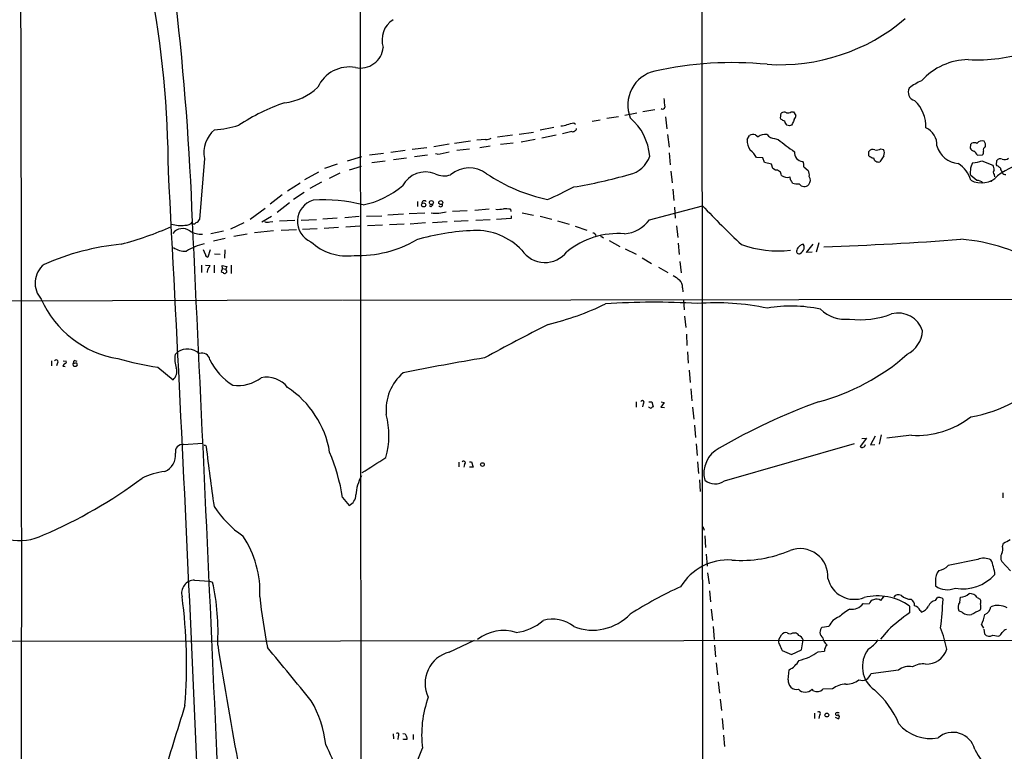
# Model space of a CAD drawing. Extents: x 6 to 1056, y 12 to 965.
# Drawn here: x 304 to 535, y 646 to 818 of the extents above; entities that cross this region are included whole.
import ezdxf

# ---------------------------------------------------------------- set-up
doc = ezdxf.new("R2010")
doc.units = 0
doc.header["$MEASUREMENT"] = 0
doc.layers.add('MAIN', color=5, linetype='CONTINUOUS')

msp = doc.modelspace()

# ---------------------------------------------------------------- linework, layer by layer
at = {"layer": 'MAIN'}
for p, q in [((463.804, 963.7607), (464.2273, 522.732)), ((383.54, 888.1533), (383.794, 630.0893)), ((452.882, 796.8827), (450.088, 796.4593)), ((440.0127, 794.512), (438.15, 794.1733)), ((444.3307, 795.274), (441.6213, 794.8507)), ((448.6487, 796.1207), (445.8547, 795.6127)), ((455.422, 795.274), (455.7607, 792.48)), ((482.4307, 794.9353), (482.6, 796.1207)), ((482.6, 794.6813), (482.4307, 794.9353)), ((484.9707, 796.4593), (485.4787, 796.4593)), ((485.4787, 796.4593), (486.0713, 795.6127)), ((429.1753, 792.734), (425.958, 792.1413)), ((433.832, 793.8347), (434.2553, 793.5807)), ((484.5473, 793.1573), (483.9547, 793.3267)), ((485.3093, 793.6653), (485.0553, 793.3267)), ((413.0887, 789.94), (411.0567, 789.7707)), ((419.4387, 790.956), (415.8827, 790.448)), ((420.9627, 791.21), (424.3493, 791.6333)), ((424.7727, 789.94), (421.4707, 789.3473)), ((429.6833, 790.956), (426.2967, 790.2787)), ((433.4087, 791.8027), (431.2073, 791.2947)), ((455.8453, 791.1253), (456.2687, 788.162)), ((474.6413, 789.94), (475.1493, 790.8713)), ((476.5887, 791.0407), (477.1813, 790.5327)), ((481.076, 790.194), (481.9227, 789.94)), ((394.208, 787.3153), (390.8213, 786.892)), ((399.288, 787.9927), (395.8167, 787.5693)), ((404.5373, 788.8393), (400.8967, 788.2467)), ((409.5327, 789.5167), (405.8073, 789.0087)), ((409.2787, 787.654), (406.3153, 787.3153)), ((414.1893, 788.3313), (411.734, 787.9927)), ((419.608, 789.0933), (416.6447, 788.7547)), ((506.0527, 787.7387), (506.6453, 787.5693)), ((527.1347, 788.7547), (527.05, 787.908)), ((530.6907, 788.924), (530.352, 789.5167)), ((346.964, 785.4527), (345.7787, 771.144)), ((383.8787, 785.876), (380.5767, 784.86)), ((389.128, 786.638), (385.826, 786.2147)), ((394.462, 785.5373), (391.414, 785.114)), ((399.4573, 786.2147), (396.4093, 785.876)), ((401.7433, 786.4687), (401.32, 786.5533)), ((456.2687, 786.8073), (456.5227, 784.0133)), ((478.282, 785.622), (476.8427, 785.7067)), ((478.7053, 784.5213), (478.282, 785.622)), ((503.2587, 786.13), (503.2587, 787.146)), ((506.73, 786.13), (505.7987, 784.6907)), ((528.7433, 786.2147), (529.9287, 786.2993)), ((533.2307, 784.0133), (533.3153, 785.0293)), ((378.206, 784.098), (375.2427, 783.082)), ((381.0847, 782.828), (383.8787, 783.6747)), ((389.4667, 784.86), (386.334, 784.4367)), ((480.314, 784.098), (478.7053, 784.5213)), ((480.6527, 783.082), (480.314, 784.098)), ((481.2453, 782.7433), (480.6527, 783.082)), ((487.934, 783.5053), (488.95, 782.6587)), ((529.844, 784.9447), (532.384, 783.9287)), ((533.4, 783.7593), (533.2307, 784.0133)), ((370.586, 780.542), (373.888, 782.32)), ((378.7987, 781.9813), (376.3433, 780.796)), ((456.692, 782.4893), (456.946, 779.78)), ((484.8013, 780.4573), (484.7167, 781.1347)), ((528.6587, 780.288), (527.2193, 781.4733)), ((532.7227, 781.7273), (532.8073, 781.1347)), ((534.5853, 782.066), (534.5853, 782.2353)), ((366.522, 777.8327), (369.4853, 779.78)), ((371.856, 778.51), (374.5653, 779.9493)), ((457.1153, 778.256), (457.3693, 775.5467)), ((365.252, 776.9013), (362.458, 774.7)), ((370.4167, 777.494), (367.9613, 775.8007)), ((361.2727, 773.684), (357.7167, 771.144)), ((366.9453, 775.0387), (364.0667, 772.7527)), ((397.0867, 775.3773), (397.0867, 774.192)), ((400.2193, 774.1073), (399.8807, 774.3613)), ((413.9353, 773.5147), (410.5487, 773.2607)), ((418.9307, 773.5147), (419.0153, 773.0067)), ((451.612, 771.0593), (464.1427, 774.3613)), ((457.5387, 774.0227), (457.708, 771.398)), ((362.712, 771.8213), (360.5107, 770.4667)), ((369.7393, 770.9747), (373.2953, 771.144)), ((378.206, 771.398), (374.8193, 771.2287)), ((383.3707, 771.8213), (379.984, 771.4827)), ((385.064, 771.906), (388.7047, 771.9907)), ((393.7847, 772.3293), (390.144, 772.16)), ((398.78, 772.5833), (395.1393, 772.414)), ((408.7707, 773.176), (405.2993, 773.0067)), ((419.1, 771.3133), (415.6287, 771.144)), ((419.1, 771.9907), (419.1, 771.3133)), ((421.7247, 772.668), (424.3493, 772.16)), ((425.958, 771.906), (428.6673, 771.2287)), ((356.2773, 770.2973), (353.1447, 768.858)), ((362.3733, 770.5513), (363.0507, 770.636)), ((368.2153, 770.89), (364.6593, 770.7207)), ((373.4647, 768.9427), (370.078, 768.7733)), ((378.5447, 769.1967), (375.158, 769.0273)), ((383.54, 769.5353), (380.238, 769.2813)), ((388.874, 769.7893), (385.318, 769.62)), ((393.954, 770.0433), (390.4827, 769.874)), ((398.9493, 770.2973), (395.3933, 770.0433)), ((404.0293, 770.5513), (400.6427, 770.2973)), ((409.0247, 770.8053), (405.7227, 770.636)), ((414.1893, 771.0593), (410.8027, 770.89)), ((430.022, 770.8053), (432.7313, 770.0433)), ((434.1707, 769.5353), (436.88, 768.604)), ((457.962, 769.62), (458.3007, 766.9107)), ((351.4513, 768.35), (348.488, 767.7573)), ((351.8747, 766.6567), (349.0807, 765.9793)), ((357.0393, 767.6727), (353.9067, 767.08)), ((363.22, 768.4347), (358.7327, 768.0113)), ((368.6387, 768.6887), (364.998, 768.5193)), ((440.5207, 766.9953), (440.8593, 766.826)), ((442.1293, 766.1487), (444.6693, 764.794)), ((445.9393, 764.2013), (448.4793, 762.9313)), ((458.3853, 765.556), (458.6393, 762.8467)), ((488.0187, 764.8787), (487.7647, 765.302)), ((488.6113, 763.3547), (490.1353, 765.302)), ((491.49, 765.6407), (490.8127, 763.4393)), ((347.218, 762.8467), (346.7947, 763.9473)), ((348.3187, 763.9473), (347.8107, 762.254)), ((349.3347, 763.016), (350.6893, 762.9313)), ((351.79, 763.9473), (351.7053, 762)), ((449.9187, 762.0847), (452.12, 760.73)), ((489.8813, 763.4393), (488.6113, 763.3547)), ((346.2867, 760.3913), (346.2867, 758.6133)), ((347.218, 760.3913), (348.3187, 760.3067)), ((349.25, 760.3913), (349.25, 758.5287)), ((351.1973, 759.5447), (350.9433, 758.8673)), ((351.1973, 759.5447), (351.1127, 760.3067)), ((351.1127, 760.3067), (352.2133, 760.0527)), ((351.1973, 759.5447), (352.044, 759.46)), ((352.2133, 760.0527), (352.044, 759.46)), ((353.2293, 760.3913), (353.2293, 758.444)), ((453.7287, 759.8833), (455.93, 758.6133)), ((458.8087, 761.238), (459.0627, 758.5287)), ((352.2133, 759.0367), (352.044, 759.46)), ((459.4013, 755.0573), (459.486, 754.126)), ((379.3913, 752.094), (269.3247, 751.84)), ((379.5607, 752.094), (599.2707, 752.4327)), ((459.6553, 752.1787), (459.8247, 749.8927)), ((459.9093, 748.3687), (460.1633, 745.6593)), ((460.3327, 744.1353), (460.4173, 741.426)), ((340.106, 739.3093), (340.6987, 739.9867)), ((460.5867, 739.9867), (460.756, 737.2773)), ((310.9807, 737.87), (310.9807, 736.6847)), ((312.42, 737.362), (312.166, 736.6847)), ((313.69, 736.6), (314.198, 736.5153)), ((313.7747, 737.87), (314.452, 737.7853)), ((316.484, 737.9547), (316.992, 737.7853)), ((336.042, 736.346), (339.598, 733.3827)), ((461.01, 735.6687), (461.1793, 732.79)), ((461.3487, 731.266), (461.6027, 728.472)), ((448.4793, 728.218), (448.4793, 726.948)), ((450.1727, 727.71), (450.0033, 727.0327)), ((451.5273, 728.218), (452.2047, 728.218)), ((452.2047, 728.218), (452.5433, 727.0327)), ((455.0833, 728.0487), (454.3213, 726.948)), ((454.406, 728.218), (455.0833, 728.0487)), ((451.5273, 726.948), (451.5273, 727.0327)), ((454.3213, 726.948), (455.168, 726.8633)), ((461.772, 726.948), (462.1107, 724.154)), ((462.1953, 722.7147), (462.4493, 719.836)), ((506.1373, 720.4287), (505.6293, 718.2273)), ((513.2493, 720.344), (507.492, 719.6667)), ((342.0533, 718.1427), (346.5407, 718.4813)), ((347.218, 717.9733), (347.3873, 717.7193)), ((462.6187, 718.312), (462.8727, 715.6027)), ((469.3073, 709.5913), (499.872, 718.3967)), ((502.666, 719.6667), (501.2267, 717.7193)), ((501.5653, 719.582), (502.666, 719.6667)), ((504.698, 720.09), (503.5973, 718.058)), ((503.5973, 718.058), (504.6133, 718.1427)), ((406.8233, 713.994), (406.8233, 712.8933)), ((408.178, 713.486), (408.0087, 712.8087)), ((409.2787, 714.0787), (409.7867, 714.0787)), ((409.7867, 714.0787), (410.21, 712.8087)), ((462.9573, 714.0787), (463.2113, 711.3693)), ((410.21, 712.8087), (409.2787, 712.8087)), ((463.3807, 709.8453), (463.55, 707.136)), ((534.7547, 706.7973), (534.7547, 705.612)), ((379.476, 705.6967), (381, 703.834)), ((464.2273, 698.8387), (464.4813, 697.992)), ((464.6507, 696.6373), (464.82, 693.928)), ((534.67, 694.182), (534.924, 694.944)), ((464.9893, 692.3193), (465.2433, 689.5253)), ((528.828, 691.134), (521.8853, 689.6947)), ((536.5327, 688.4247), (534.5007, 690.626)), ((465.328, 688.0013), (465.6667, 685.3767)), ((344.678, 686.2233), (348.1493, 685.9693)), ((348.1493, 685.9693), (348.9113, 685.8)), ((518.922, 686.054), (518.922, 684.8687)), ((465.7513, 683.768), (466.0053, 681.1433)), ((506.0527, 681.482), (506.476, 681.9053)), ((506.476, 681.9053), (506.8147, 682.498)), ((518.922, 681.482), (519.3453, 682.1593)), ((520.446, 681.99), (520.7, 681.736)), ((524.5947, 681.0587), (524.764, 682.244)), ((528.7433, 682.1593), (529.4207, 681.736)), ((466.1747, 679.45), (466.4287, 676.7407)), ((501.904, 680.72), (503.3433, 680.6353)), ((512.826, 680.1273), (512.826, 678.5187)), ((515.2813, 679.1113), (515.62, 678.688)), ((525.272, 678.6033), (524.4253, 679.0267)), ((466.598, 675.3013), (466.852, 672.2533)), ((485.394, 673.862), (485.902, 673.862)), ((492.252, 675.2167), (493.8607, 675.386)), ((507.746, 674.4547), (505.968, 672.338)), ((529.7593, 675.7247), (530.1827, 674.9627)), ((530.2673, 674.7087), (530.4367, 673.608)), ((259.1647, 671.83), (629.4967, 672.1687)), ((404.5373, 669.29), (410.464, 672.084)), ((482.092, 672.2533), (482.6847, 673.354)), ((487.426, 669.8827), (487.7647, 672.1687)), ((532.384, 673.2693), (533.7387, 673.1)), ((466.9367, 670.9833), (467.1907, 668.1893)), ((482.854, 669.7133), (485.0553, 668.782)), ((485.0553, 668.782), (487.426, 669.8827)), ((491.3207, 669.3747), (492.8447, 669.544)), ((467.36, 666.75), (467.614, 663.956)), ((484.2933, 662.7707), (484.4627, 665.1413)), ((510.2013, 665.0567), (503.682, 664.21)), ((467.7833, 662.3473), (468.122, 659.638)), ((490.22, 660.2307), (489.8813, 660.5693)), ((494.7073, 660.654), (492.4213, 660.5693)), ((468.2913, 658.1987), (468.5453, 655.574)), ((468.7147, 653.7113), (468.9687, 651.0867)), ((490.474, 654.9813), (490.474, 653.7113)), ((491.6593, 654.4733), (491.49, 653.7113)), ((495.3, 653.9653), (496.062, 653.6267)), ((495.808, 655.066), (496.2313, 655.066)), ((391.3293, 650.0707), (391.414, 648.8853)), ((392.5147, 649.5627), (392.43, 648.716)), ((393.6153, 650.1553), (394.208, 650.0707)), ((393.7847, 648.716), (393.7847, 648.8853)), ((394.208, 650.0707), (394.462, 649.478)), ((396.0707, 649.9013), (396.0707, 648.716)), ((469.0533, 649.732), (469.3073, 647.1073))]:
    msp.add_line(p, q, dxfattribs=at)
for centre, radius in [((398.5294, 774.5428), 0.4842), ((400.3503, 775.1038), 0.4703), ((402.5639, 775.0931), 0.4646), ((412.3504, 713.4395), 0.4374), ((493.3572, 654.4957), 0.4485)]:
    msp.add_circle(centre, radius, dxfattribs=at)
for centre, radius, start, end in [((-52878.3125, 688.5301), 53182.3083, 359.8747389, 0.28000985), ((102.6915, 781.6906), 235.8069, 0.173511, 10.874438), ((-319.4645, 746.3522), 664.0756, 2.0883367, 6.5508555), ((394.3024, 813.431), 5.5639, 122.299885, 199.053033), ((482.3441, 852.9531), 45.4201, 266.154568, 310.446778), ((383.657, 812.1681), 5.4147, 257.921798, 354.133892), ((528.6494, 847.9778), 39.2939, 267.049328, 287.96033), ((526.8039, 793.7218), 15.0152, 90.676183, 138.144987), ((381.0488, 798.8753), 8.1329, 79.54947, 155.741803), ((454.7301, 798.0509), 8.1871, 103.04597, 201.728245), ((471.202, 722.8837), 85.1374, 84.543308, 102.426177), ((520.2513, 792.5742), 12.0888, 112.526204, 128.406364), ((364.2739, 812.0896), 13.6046, 276.630219, 313.472713), ((514.5617, 801.0737), 2.0644, 151.860903, 254.537246), ((963.1253, 862.0759), 511.954, 187.010419, 187.239602), ((508.4025, 793.0435), 8.243, 357.25891, 47.122297), ((380.7652, 754.3752), 46.6512, 108.652716, 123.38915), ((454.7347, 797.6273), 0.5224, 231.006164, 352.597439), ((438.4249, 784.9361), 13.3181, 4.777432, 49.214293), ((483.2907, 795.3274), 1.0519, 56.580372, 131.045009), ((356.0344, 582.7707), 246.8298, 58.922639, 59.151842), ((484.1238, 797.6172), 1.4345, 259.80947, 306.182123), ((739.4859, 709.4959), 267.7503, 161.448775, 161.677951), ((485.2389, 795.4291), 0.8524, 298.681808, 12.438404), ((353.8426, 786.8467), 7.0184, 129.963299, 191.456266), ((348.019, 814.7154), 22.5278, 273.348165, 288.298464), ((430.907, 796.2019), 3.0471, 267.686543, 297.3732), ((348.3962, 1174.6599), 390.2911, 282.415411, 282.644597), ((433.6127, 792.6839), 0.9045, 256.965501, 352.427124), ((484.5466, 794.2576), 1.1031, 184.382771, 237.550319), ((527.1513, 666.2421), 133.8752, 108.327138, 108.556321), ((514.9105, 788.6491), 4.3565, 356.932811, 66.666882), ((413.2071, 792.3448), 2.4077, 267.181326, 300.893153), ((478.8736, 789.7084), 4.2386, 176.867783, 212.99797), ((476.0808, 789.1567), 1.9513, 74.912537, 118.514145), ((478.8892, 788.5089), 2.6481, 81.119608, 130.161271), ((481.0777, 792.3601), 2.1661, 214.753872, 269.955033), ((535.856, 857.3609), 86.3387, 231.341964, 234.511301), ((472.0896, 782.9613), 5.489, 30.010816, 53.964569), ((504.1249, 786.5599), 1.0459, 62.16083, 145.916399), ((504.952, 789.7707), 2.311, 261.572214, 298.443655), ((505.5831, 786.7846), 1.3206, 330.284179, 36.455127), ((524.7549, 789.9496), 5.7042, 195.596051, 264.982357), ((528.207, 788.4865), 1.2936, 206.565051, 256.120598), ((611.9539, 704.2741), 119.7133, 134.885408, 135.114592), ((527.9687, 787.6881), 1.49, 62.413392, 109.419984), ((529.8116, 788.2419), 1.3846, 67.027444, 146.371907), ((530.9445, 787.4848), 0.8031, 108.423668, 198.44623), ((361.3407, 788.5854), 169.3503, 359.885409, 0.114558), ((398.9318, 806.6072), 20.3338, 277.947593, 286.002176), ((445.6851, 787.9082), 6.2936, 280.858398, 342.782616), ((487.7693, 786.8238), 2.0504, 173.348443, 267.503893), ((504.3633, 787.0768), 1.4548, 220.601295, 269.842465), ((505.4632, 785.7501), 1.1113, 186.619176, 287.572406), ((526.8717, 785.5159), 1.9978, 20.474142, 59.131663), ((529.279, 786.9768), 0.9387, 313.800038, 15.69303), ((534.1015, 784.4003), 1.0069, 61.281451, 141.338414), ((547.7891, 761.1229), 24.8056, 86.271905, 125.21595), ((535.1096, 786.8365), 1.6393, 251.347315, 307.577329), ((409.2681, 776.4786), 6.7792, 53.055559, 130.381376), ((481.3754, 781.4401), 1.3097, 1.452541, 95.701016), ((486.537, 783.8863), 1.448, 344.744881, 37.874984), ((520.6316, 778.4349), 6.8668, 16.391471, 58.142143), ((528.6679, 782.2076), 1.6241, 160.740588, 206.880597), ((530.4423, 782.6739), 3.3083, 147.802963, 178.797997), ((527.3469, 790.7418), 6.312, 272.686028, 293.303954), ((530.8744, 782.8563), 1.8517, 356.501448, 35.389486), ((533.1037, 782.2353), 0.635, 126.869898, 233.130102), ((532.596, 781.9393), 1.9897, 38.08865, 66.16616), ((536.4688, 783.6532), 2.3575, 191.90906, 216.972457), ((-12017.5917, 118.7967), 12373.8964, 2.00328886, 3.07422871), ((399.0301, 776.0491), 6.2496, 69.33794, 151.637214), ((403.3448, 785.9136), 4.5371, 242.293511, 289.723736), ((436.623, 816.6999), 41.8717, 236.220936, 257.627494), ((416.5776, 884.8517), 107.4817, 279.237857, 286.370308), ((484.0081, 783.1485), 2.1348, 231.691433, 289.385547), ((294.5553, 653.0763), 228.953, 33.575476, 33.804659), ((487.3975, 781.6426), 1.8555, 346.812349, 33.204456), ((487.9752, 780.342), 1.5098, 319.264938, 35.524885), ((529.7173, 784.7947), 5.0788, 240.537775, 317.884156), ((531.9606, 780.2881), 0.1894, 206.605648, 26.537987), ((535.3353, 782.7131), 0.9905, 220.787625, 275.602387), ((379.8145, 795.4934), 21.4377, 282.082978, 309.778264), ((385.8271, 870.9628), 103.9475, 293.72572, 297.504519), ((486.3675, 782.2771), 2.7903, 247.712793, 279.609845), ((488.041, 780.3146), 1.4423, 213.143602, 318.383945), ((528.7197, 778.3921), 1.8969, 43.395753, 91.842838), ((374.0115, 770.6726), 5.1743, 106.599441, 247.427068), ((375.0783, 739.3734), 36.3471, 75.299459, 94.015097), ((398.7001, 774.9446), 0.602, 45.948898, 187.184029), ((399.9169, 774.8633), 0.8142, 291.80141, 354.460259), ((402.4938, 774.5961), 0.474, 209.690911, 23.444589), ((416.0096, 782.455), 8.9524, 267.018798, 278.429783), ((417.7881, 767.1253), 6.4908, 79.861114, 94.117943), ((592.1407, 893.2153), 174.6704, 222.878595, 227.121405), ((344.6778, 771.4829), 1.1519, 287.110409, 342.889591), ((401.3939, 782.4288), 9.8215, 263.628692, 284.542215), ((305.0493, 848.1849), 85.8452, 285.095604, 293.48494), ((341.337, 776.223), 6.5196, 251.416649, 279.312499), ((341.8691, 765.9183), 3.0414, 55.830284, 140.7656), ((342.6815, 771.5691), 1.8032, 260.761254, 325.636632), ((-39896.3063, -1141.1722), 40285.8613, 2.37592651, 2.71993289), ((344.551, 770.5937), 0.5116, 245.554191, 335.554191), ((361.8378, 772.0852), 1.6247, 243.122679, 289.244611), ((445.1961, 775.5916), 7.8553, 274.189707, 324.761972), ((346.2583, 772.7176), 5.0528, 237.954351, 273.203921), ((412.8394, 710.6936), 57.8817, 92.519754, 106.053914), ((410.8626, 753.7538), 14.7764, 43.166781, 92.202583), ((444.3088, 748.6416), 19.1715, 85.628823, 129.078898), ((438.2948, 767.109), 0.8181, 15.964637, 88.283812), ((440.5207, 767.4187), 0.4234, 180, 270), ((472.3783, 1423.9706), 659.5737, 271.7634362, 274.5628148), ((521.4302, 723.7586), 42.8652, 57.854873, 85.425807), ((333.5682, 704.7627), 60.8521, 95.81203, 113.516612), ((342.318, 768.1173), 4.4432, 233.621932, 275.329505), ((350.2986, 751.0815), 14.7082, 103.442899, 120.966496), ((380.3909, 774.6612), 12.1175, 226.340506, 278.515872), ((383.3092, 789.4409), 26.7872, 267.595357, 300.321363), ((482.079, 790.3385), 26.6154, 250.710198, 275.870647), ((487.5741, 763.7639), 1.2527, 117.137785, 175.476412), ((488.1703, 763.6744), 1.6774, 103.993164, 134.113543), ((485.823, 765.115), 2.3782, 302.114939, 337.406265), ((318.6687, 764.54), 169.3503, 359.885409, 0.114591), ((347.7965, 762.8325), 0.5787, 178.593886, 271.406114), ((427.0555, 767.5644), 6.5597, 214.35409, 321.980232), ((486.803, 763.5784), 0.5559, 149.241287, 300.758713), ((312.8233, 756.1348), 5.665, 128.622531, 221.948346), ((350.0508, 758.6369), 2.4096, 153.448773, 180.561169), ((347.218, 760.6454), 1.1516, 306.024081, 342.896174), ((351.4093, 759.1641), 0.5525, 212.493463, 265.577431), ((351.7356, 758.8128), 0.4194, 208.404388, 317.348536), ((351.8748, 758.8673), 0.3785, 296.551513, 26.585359), ((711.9618, 1138.4276), 457.9055, 236.195334, 236.424517), ((457.0609, 755.2608), 2.3492, 355.030576, 44.932741), ((330.5336, 762.0243), 23.964, 203.814964, 260.659016), ((411.9951, 811.7555), 67.2236, 283.616232, 295.828234), ((452.7455, 581.0674), 170.5655, 86.596104, 93.853449), ((467.291, 693.2326), 58.2672, 78.022842, 94.348816), ((484.9924, 720.0547), 30.6936, 77.130733, 100.530831), ((497.6708, 756.0737), 8.4437, 226.220263, 276.910227), ((501.2497, 768.256), 20.7238, 262.895799, 290.752172), ((510.1562, 743.0864), 5.9977, 17.573657, 105.110673), ((711.7836, 187.7778), 626.6718, 116.9445901, 118.4924039), ((509.2775, 745.3053), 6.6091, 296.566214, 356.460708), ((345.8663, 738.1998), 5.8662, 169.097688, 200.174115), ((342.9598, 736.4281), 4.2162, 48.040869, 122.431482), ((346.4504, 737.8953), 1.7982, 7.306813, 111.93454), ((478.6508, 776.9837), 50.406, 284.657184, 311.777485), ((312.1237, 737.6725), 0.4291, 313.65944, 152.599009), ((314.5702, 736.3596), 0.9125, 114.073425, 164.723953), ((314.1275, 737.5736), 0.3874, 280.48609, 33.119959), ((316.4248, 736.981), 0.4073, 133.328767, 290.691064), ((316.8226, 737.362), 0.6826, 119.738635, 187.12814), ((316.3145, 738.2095), 0.9474, 259.712463, 296.551529), ((316.7168, 736.9599), 0.3892, 247.632677, 22.367323), ((316.7802, 737.0655), 0.2995, 8.157154, 98.100341), ((347.3252, 811.2799), 75.7786, 254.162138, 261.436996), ((361.3832, 744.5291), 14.6262, 205.971152, 238.093443), ((494.2298, 247.3039), 497.941, 99.407978, 101.647561), ((337.9611, 735.33), 2.5439, 310.050402, 19.440659), ((401.1017, 726.2848), 11.4275, 130.369025, 185.171778), ((354.8587, 741.0459), 9.0142, 262.311439, 307.460778), ((361.5392, 727.6309), 6.3734, 38.57248, 100.833373), ((353.9313, 712.5813), 22.8126, 9.54643, 56.501285), ((449.9398, 728.0698), 0.4286, 302.915146, 147.084854), ((541.2139, 591.1915), 145.7983, 109.976009, 120.125968), ((521.2993, 757.8684), 33.73, 280.108427, 298.471855), ((371.07, 720.3298), 19.29, 344.253012, 14.79188), ((451.9506, 727.3077), 0.5555, 220.356285, 287.756461), ((452.586, 726.4818), 0.5526, 94.432107, 147.497791), ((514.457, 741.1943), 20.8852, 266.684993, 307.66676), ((341.813, 716.4933), 1.6668, 81.710934, 193.270044), ((347.0487, 802.6232), 84.6501, 269.885341, 270.114592), ((501.8246, 718.1321), 0.5875, 277.767362, 1.033826), ((335.9711, 715.6867), 4.2408, 293.331998, 5.738018), ((751.6866, 763.789), 406.9156, 186.500785, 188.508975), ((331.0273, 697.6236), 49.1167, 9.460385, 22.430502), ((471.05, 711.4133), 6.6093, 117.118292, 194.480096), ((501.6218, 717.8604), 0.4195, 199.652905, 312.275527), ((-502.1661, 2110.3295), 1655.8959, 302.3566007, 302.5857814), ((407.9239, 713.8246), 0.4233, 306.886139, 143.113861), ((339.2925, 695.95), 15.9276, 95.916518, 115.974469), ((265.6124, 799.1415), 111.1208, 293.04887, 306.890399), ((393.4253, 705.6515), 10.8354, 151.77037, 176.625466), ((467.094, 712.8382), 3.9295, 231.553108, 304.280908), ((379.7875, 706.3831), 2.8228, 295.438474, 358.095716), ((370.0424, 717.0898), 24.7959, 213.013677, 235.571438), ((303.4314, 708.3159), 12.7616, 221.530484, 296.461848), ((336.6186, 683.533), 23.4151, 357.051826, 34.031778), ((324.0169, 1076.3566), 435.841, 298.940975, 299.170165), ((473.186, 720.1439), 29.2609, 265.716978, 293.207667), ((487.022, 687.0684), 6.5981, 356.335645, 110.449837), ((536.0812, 691.5573), 1.8345, 149.48885, 210.50846), ((532.6496, 693.5289), 2.1233, 330.666794, 17.913573), ((470.1605, 677.9091), 13.0826, 86.317778, 148.73318), ((530.2863, 687.096), 4.2933, 67.045162, 109.856888), ((520.8197, 686.1998), 12.1507, 6.512815, 23.522726), ((522.4716, 686.2983), 3.558, 141.580117, 183.937154), ((519.2291, 691.9907), 3.511, 277.444424, 319.160103), ((344.6661, 683.1577), 3.0656, 89.777591, 195.689184), ((294.4708, 673.9888), 55.707, 356.907283, 12.240963), ((499.8327, 688.1196), 6.3979, 193.3099, 291.312317), ((525.3414, 694.3466), 10.1403, 259.989336, 318.125931), ((500.2407, 594.5536), 99.1406, 114.595153, 122.395765), ((521.7237, 688.954), 4.9537, 235.557658, 291.991274), ((223.0639, 666.3921), 119.7163, 355.384787, 7.649908), ((493.168, 696.0604), 133.8714, 185.887401, 191.054867), ((505.2627, 669.4397), 13.093, 54.714081, 103.716988), ((504.5285, 680.466), 1.1972, 98.124012, 171.870574), ((505.0126, 679.6318), 2.1225, 60.657245, 107.926182), ((510.2309, 681.4426), 1.3855, 62.123583, 144.660384), ((513.167, 685.013), 3.277, 225.70967, 269.959786), ((512.2547, 680.2333), 1.7568, 359.305283, 58.801882), ((519.5431, 678.9701), 2.5876, 103.888556, 153.434949), ((519.5571, 679.8734), 2.2957, 67.219251, 95.293625), ((415.4153, 687.6949), 105.4532, 353.11161, 356.760631), ((526.3057, 679.893), 2.0704, 145.733494, 204.735517), ((524.7775, 685.0731), 2.8291, 269.726596, 315.516964), ((526.9478, 680.9068), 2.1892, 34.898752, 93.976159), ((528.3622, 681.101), 1.2344, 337.833973, 30.959776), ((508.2088, 663.9178), 18.1746, 121.28323, 131.225516), ((499.2763, 682.703), 3.292, 261.175766, 322.959884), ((538.0304, 641.8061), 44.5318, 124.470871, 132.848585), ((513.415, 678.2409), 2.0593, 25.003279, 73.168309), ((514.3184, 681.7615), 3.3377, 292.952227, 330.684793), ((526.796, 680.72), 2.6082, 234.246541, 283.134735), ((782.4045, 170.6884), 567.962, 116.45046, 116.679643), ((527.4245, 680.0355), 2.1655, 337.190859, 16.079865), ((529.6497, 680.3572), 2.3452, 291.817742, 350.199495), ((533.6219, 676.1737), 4.1328, 58.672234, 113.700107), ((419.2125, 684.9978), 11.103, 275.544689, 311.954264), ((428.8648, 669.177), 7.8854, 50.955731, 106.423574), ((438.2551, 686.7559), 12.2789, 248.886341, 316.248634), ((497.4034, 673.9479), 3.8235, 107.8516, 157.906127), ((515.3038, 681.5569), 15.5877, 338.02795, 347.488296), ((417.3683, 664.4724), 9.9131, 72.887158, 128.287823), ((483.7372, 672.6075), 1.2904, 76.460226, 144.653307), ((484.7167, 674.6382), 1.0302, 228.888367, 311.107443), ((485.5913, 672.6057), 1.2941, 26.576931, 76.108716), ((493.3784, 674.0161), 1.6462, 133.173654, 234.451398), ((493.2016, 664.6797), 28.8341, 10.566715, 21.07322), ((533.1461, 674.5391), 1.5563, 292.381136, 337.627074), ((535.9399, 673.0154), 1.6439, 101.886863, 145.491118), ((483.0655, 671.7876), 1.0792, 154.43462, 221.822252), ((486.3676, 671.7876), 1.4481, 15.257895, 74.742105), ((494.6233, 672.8464), 2.2086, 184.406863, 237.520252), ((496.8774, 679.0341), 10.9907, 304.416055, 321.34296), ((531.5908, 674.4764), 1.4443, 216.959551, 303.3094), ((1306.606, 822.286), 968.4021, 188.9886931, 190.7429204), ((-398.1481, 33.4438), 991.561, 39.0302438, 39.968613), ((406.3665, 662.0104), 7.506, 104.105115, 206.113066), ((487.5837, 672.5896), 5.5356, 195.954495, 211.305283), ((483.5272, 680.6146), 13.6775, 283.987984, 304.73659), ((494.3504, 669.7657), 1.5219, 126.866886, 188.376074), ((508.5054, 665.8902), 6.7792, 143.028512, 234.083172), ((516.8197, 671.4398), 4.951, 266.89245, 342.697752), ((482.0095, 670.1602), 5.5864, 296.049032, 329.711522), ((512.6144, 662.1352), 3.7892, 76.432809, 129.556019), ((515.9204, 662.1382), 4.4032, 81.762246, 123.294164), ((486.2562, 662.5073), 1.9804, 172.35718, 281.882996), ((497.7133, 667.2148), 5.4616, 271.329293, 305.540605), ((501.5876, 664.8442), 2.1883, 251.355578, 343.153295), ((488.2727, 662.141), 2.249, 224.333465, 315.664755), ((491.0761, 661.9899), 1.9564, 244.050516, 313.438415), ((497.9114, 656.543), 5.2122, 90.7849, 127.932735), ((491.1209, 644.6391), 20.6924, 22.151463, 49.612182), ((349.1534, 644.6133), 26.5043, 6.319494, 29.986335), ((423.3714, 649.9435), 25.3102, 159.742954, 187.39923), ((1676.6722, 241.0993), 1397.5253, 162.696947, 163.4480248), ((491.4314, 654.8316), 0.4246, 302.458774, 131.276055), ((495.7122, 654.7519), 0.3284, 73.038378, 323.817437), ((495.8047, 654.0728), 0.515, 299.975338, 70.418022), ((517.7107, 658.6449), 9.6753, 219.879952, 280.745959), ((392.3569, 649.8975), 0.3701, 295.235729, 135.853791), ((394.1657, 458.2162), 190.5002, 89.885408, 90.114592), ((394.0979, 649.0518), 0.5605, 323.195523, 49.492942), ((522.9956, 645.1162), 5.32, 14.29772, 130.867287), ((320.4174, 619.2474), 61.9167, 14.011062, 27.180564), ((362.893, 659.6348), 37.6749, 324.411053, 339.894395), ((545.9767, 655.6089), 20.0504, 207.244682, 244.876885)]:
    msp.add_arc(centre, radius, start, end, dxfattribs=at)

doc.saveas('drawing.dxf')
